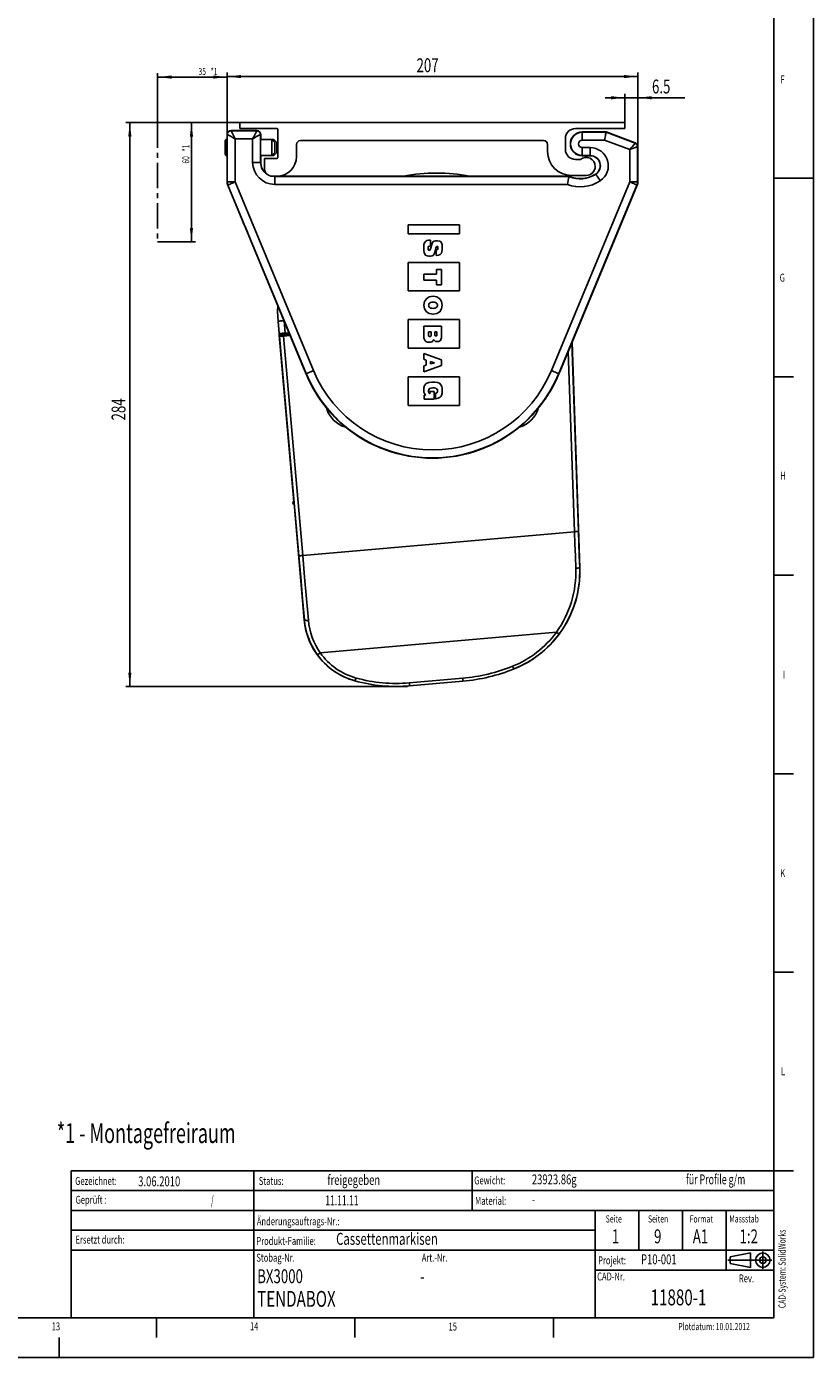
# Model space of a CAD drawing. Extents: x 0 to 841, y 0 to 594.
# Drawn here: x 643 to 841, y 0 to 335 of the extents above; entities that cross this region are included whole.
import ezdxf
from ezdxf.enums import TextEntityAlignment as Align

# ---------------------------------------------------------------- set-up
doc = ezdxf.new("R2010")
doc.units = 0
doc.header["$PDSIZE"] = -1
doc.linetypes.add('CENTERX2', pattern=[20.32, 12.7, -2.54, 2.54, -2.54])
doc.layers.get('0').update_dxf_attribs({"linetype": 'CONTINUOUS'})
for name, color, linetype in [('LINIEN-DÜNN', 7, 'CONTINUOUS'), ('LINIEN-NORMAL', 7, 'CONTINUOUS'), ('TEXT', 7, 'CONTINUOUS'), ('VORLAGE_TEXT', 7, 'CONTINUOUS')]:
    doc.layers.add(name, color=color, linetype=linetype)
doc.dimstyles.new('SLDDIMSTYLE1', dxfattribs={"dimtxt": 3.5, "dimasz": 3.5, "dimexe": 0, "dimexo": 0.0625, "dimgap": 0.875, "dimtad": 1, "dimlfac": 2, "dimrnd": 1e-09, "dimzin": 12, "dimsah": 1, "dimcen": 0.09, "dimazin": 3, "dimtfac": 1, "dimtofl": 0, "dimtmove": 0, "dimatfit": 3})
doc.dimstyles.new('SLDDIMSTYLE2', dxfattribs={"dimtxt": 3.5, "dimasz": 3.5, "dimexe": 0, "dimexo": 0.0625, "dimgap": 0.875, "dimtad": 1, "dimlfac": 2, "dimrnd": 1e-09, "dimzin": 12, "dimsah": 1, "dimcen": 0.09, "dimazin": 3, "dimtfac": 1, "dimtofl": 0, "dimtmove": 0, "dimatfit": 3})

# ---------------------------------------------------------------- blocks, each defined once
blk = doc.blocks.new('SW_BLOCK_DIMENSION_2')
at = {"color": 0, "linetype": 'CONTINUOUS'}
for p, q in [((-17.05, 20.61), (2, 20.61)), ((0, 20.61), (0, -39.39)), ((-17.05, -39.39), (2, -39.39))]:
    blk.add_line(p, q, dxfattribs=at)
for points in [[(0, 20.61), (-0.8, 13.61), (0.8, 13.61)], [(0, -39.39), (0.8, -32.39), (-0.8, -32.39)]]:
    blk.add_solid(points, dxfattribs=at)
at = {"color": 0, "linetype": 'CONTINUOUS', "width": 0.7}
for s, p in [(' *1', (0, 5.34)), ('60', (0, 0))]:
    blk.add_text(s, height=3.5, rotation=90, dxfattribs=at).set_placement(p, align=Align.BOTTOM_LEFT)
blk = doc.blocks.new('SW_BLOCK_DIMENSION_3')
at = {"color": 0, "linetype": 'CONTINUOUS'}
for p, q in [((-20.64, -22.95), (-20.64, 2)), ((14.36, -22.95), (14.36, 2)), ((14.36, 0), (-20.64, 0))]:
    blk.add_line(p, q, dxfattribs=at)
for points in [[(-20.64, 0), (-13.64, -0.8), (-13.64, 0.8)], [(14.36, 0), (7.36, 0.8), (7.36, -0.8)]]:
    blk.add_solid(points, dxfattribs=at)
at = {"color": 0, "linetype": 'CONTINUOUS', "width": 0.7}
for s, p in [('35', (0, 0)), (' *1', (5.34, 0))]:
    blk.add_text(s, height=3.5, dxfattribs=at).set_placement(p, align=Align.BOTTOM_LEFT)
blk = doc.blocks.new('BLOCK3')
at = {"color": 7, "linetype": 'CENTERX2'}
for q in [(-123.16, 97.36), (-164.66, 37.36)]:
    blk.add_line((-164.66, 97.36), q, dxfattribs=at)
at = {"color": 7, "linetype": 'CONTINUOUS'}
blk.add_point((-129.66, 97.36), dxfattribs=at)
for name, p in [('SW_BLOCK_DIMENSION_3', (-144.02, 120.32)), ('SW_BLOCK_DIMENSION_2', (-147.61, 76.75))]:
    blk.add_blockref(name, p, dxfattribs=at)
blk = doc.blocks.new('*D46')
at = {"color": 7, "linetype": 'CONTINUOUS'}
for p, q in [((696.52, 310.98), (667.77, 310.98)), ((668.77, 168.99), (668.77, 310.98)), ((730.26, 168.99), (667.77, 168.99))]:
    blk.add_line(p, q, dxfattribs=at)
for points in [[(668.77, 310.98), (668.37, 307.48), (669.17, 307.48)], [(668.77, 168.99), (669.17, 172.49), (668.37, 172.49)]]:
    blk.add_solid(points, dxfattribs=at)
at = {"color": 7, "linetype": 'CONTINUOUS', "width": 0.7}
blk.add_text('284', height=3.5, rotation=90, dxfattribs=at).set_placement((668.77, 235.98), align=Align.BOTTOM_LEFT)
blk = doc.blocks.new('*D47')
at = {"color": 7, "linetype": 'CONTINUOUS'}
for p, q in [((693.27, 307.98), (693.27, 323.59)), ((693.27, 322.59), (796.77, 322.59)), ((796.77, 304.94), (796.77, 323.59))]:
    blk.add_line(p, q, dxfattribs=at)
for points in [[(693.27, 322.59), (696.77, 322.19), (696.77, 322.99)], [(796.77, 322.59), (793.27, 322.99), (793.27, 322.19)]]:
    blk.add_solid(points, dxfattribs=at)
at = {"color": 7, "linetype": 'CONTINUOUS', "width": 0.7}
blk.add_text('207', height=3.5, dxfattribs=at).set_placement((741.01, 322.59), align=Align.BOTTOM_LEFT)
blk = doc.blocks.new('*D48')
at = {"color": 7, "linetype": 'CONTINUOUS'}
for p, q in [((793.52, 317.25), (788.52, 317.25)), ((793.52, 310.98), (793.52, 318.25)), ((793.52, 317.25), (796.77, 317.25)), ((796.77, 304.94), (796.77, 318.25)), ((796.77, 317.25), (808.6, 317.25))]:
    blk.add_line(p, q, dxfattribs=at)
for points in [[(793.52, 317.25), (790.02, 317.65), (790.02, 316.85)], [(796.77, 317.25), (800.27, 316.85), (800.27, 317.65)]]:
    blk.add_solid(points, dxfattribs=at)
at = {"color": 7, "linetype": 'CONTINUOUS', "width": 0.7}
blk.add_text('6.5', height=3.5, rotation=360, dxfattribs=at).set_placement((800.33, 317.25), align=Align.BOTTOM_LEFT)

msp = doc.modelspace()

# ---------------------------------------------------------------- linework, layer by layer
at = {"color": 7, "linetype": 'CENTERX2'}
msp.add_line((696.5195, 310.984), (675.7695, 310.984), dxfattribs=at)
at = {"color": 7, "linetype": 'CONTINUOUS'}
for p, q in [((700.7695, 308.984), (694.2695, 308.984)), ((696.5195, 310.984), (696.5195, 309.484)), ((793.5195, 310.984), (696.5195, 310.984)), ((696.5195, 309.484), (705.9195, 309.484)), ((706.0195, 309.384), (706.0195, 302.084)), ((781.0195, 309.484), (793.5195, 309.484)), ((788.7695, 308.634), (782.7695, 308.634)), ((788.7584, 308.5728), (788.7695, 308.634)), ((796.1206, 305.8773), (788.7695, 308.634)), ((793.5195, 309.484), (793.5195, 310.984)), ((692.9688, 306.734), (692.7695, 306.3887)), ((692.7695, 304.734), (692.7695, 306.3887)), ((693.3044, 306.734), (692.9688, 306.734)), ((692.9688, 304.734), (692.9688, 306.734)), ((693.2695, 307.984), (693.2695, 306.734)), ((704.5195, 306.734), (701.7346, 306.734)), ((701.7695, 306.734), (701.7695, 307.984)), ((705.2695, 305.984), (704.5195, 306.734)), ((705.0195, 306.734), (704.5195, 306.734)), ((704.5195, 304.734), (704.5195, 306.734)), ((705.7695, 305.984), (705.0195, 306.734)), ((705.0195, 306.234), (705.0195, 306.734)), ((705.2695, 304.734), (705.2695, 305.984)), ((705.7695, 304.734), (705.7695, 305.984)), ((710.7695, 302.484), (710.7695, 305.484)), ((711.7695, 306.484), (773.0195, 306.484)), ((774.0195, 305.484), (774.0195, 303.684)), ((778.5195, 304.234), (778.5195, 306.984)), ((692.7695, 303.0792), (692.7695, 304.734)), ((692.7695, 303.0792), (692.9688, 302.734)), ((692.9688, 302.734), (692.9688, 304.734)), ((692.9688, 302.734), (693.3044, 302.734)), ((693.2695, 302.734), (693.2695, 296.0328)), ((701.7346, 302.734), (704.5195, 302.734)), ((701.7695, 300.984), (701.7695, 302.734)), ((702.6695, 301.984), (702.6695, 299.484)), ((705.9195, 301.984), (702.6695, 301.984)), ((704.5195, 302.734), (704.5195, 304.734)), ((704.5195, 302.734), (705.2695, 303.484)), ((704.5195, 302.734), (705.0195, 302.734)), ((705.0195, 302.734), (705.7695, 303.484)), ((705.0195, 302.734), (705.0195, 303.234)), ((705.2695, 303.484), (705.2695, 304.734)), ((705.7695, 303.484), (705.7695, 304.734)), ((782.2877, 301.734), (781.0195, 301.734)), ((782.7695, 302.634), (784.415, 302.634)), ((796.7695, 296.0328), (796.7695, 304.941)), ((693.4225, 295.2657), (697.07, 286.484)), ((704.6695, 297.484), (705.7695, 297.484)), ((779.4336, 297.4228), (705.2695, 297.4228)), ((779.4465, 297.484), (705.7695, 297.484)), ((777.0909, 248.2569), (796.6165, 295.2657)), ((779.4336, 297.4228), (779.4465, 297.484)), ((780.0195, 297.684), (783.7695, 297.684)), ((738.9228, 282.994), (738.9228, 285.269)), ((738.9228, 285.269), (751.8145, 285.269)), ((751.8145, 285.269), (751.8145, 282.994)), ((751.8145, 282.994), (738.9228, 282.994)), ((699.1468, 281.484), (712.9481, 248.2569)), ((744.5345, 281.3877), (744.4653, 281.3869)), ((744.4658, 279.9223), (744.5345, 279.9223)), ((744.5345, 279.9223), (744.5345, 281.3877)), ((744.7101, 279.7809), (744.6896, 279.7079)), ((745.7084, 278.6271), (745.8066, 279.0143)), ((745.9541, 278.948), (745.9541, 277.5425)), ((746.0328, 278.9363), (745.9541, 278.948)), ((738.9228, 268.5857), (738.9228, 275.7898)), ((738.9228, 275.7898), (751.8145, 275.7898)), ((745.9541, 277.5425), (746.0251, 277.545)), ((751.8145, 275.7898), (751.8145, 268.5857)), ((742.8464, 271.339), (742.8464, 272.8036)), ((746.0503, 274.0106), (747.2917, 274.0106)), ((747.2917, 274.0106), (747.2917, 270.1322)), ((751.8145, 268.5857), (738.9228, 268.5857)), ((747.2917, 270.1322), (746.0503, 270.1322)), ((706.3951, 257.8558), (706.1223, 260.9747)), ((738.9228, 254.1773), (738.9228, 261.3815)), ((738.9228, 261.3815), (751.8145, 261.3815)), ((742.8464, 259.7504), (747.2917, 259.7504)), ((742.8464, 257.2378), (742.8464, 259.7504)), ((747.2917, 259.7504), (747.2917, 257.3219)), ((751.8145, 261.3815), (751.8145, 254.1773)), ((710.0993, 215.5175), (706.4329, 257.4244)), ((706.4518, 257.2082), (706.452, 257.2061)), ((706.452, 257.2061), (710.1428, 215.0194)), ((707.4286, 257.5424), (706.6814, 257.4771)), ((707.4812, 257.4923), (709.0549, 257.63)), ((708.9717, 257.8302), (707.9112, 257.7374)), ((709.0523, 257.6363), (708.2213, 257.5636)), ((781.4783, 218.6702), (780.185, 255.7062)), ((751.8145, 254.1773), (738.9228, 254.1773)), ((747.2917, 251.2183), (742.8464, 252.8558)), ((742.8464, 252.8558), (742.8464, 251.3738)), ((713.1626, 247.7519), (712.865, 248.4685)), ((742.8464, 248.2065), (747.2917, 249.8251)), ((742.8464, 249.7312), (742.8464, 248.2065)), ((744.522, 250.2177), (744.522, 250.8475)), ((747.2917, 249.8251), (747.2917, 251.2183)), ((777.174, 248.4685), (776.8763, 247.7519)), ((738.9228, 239.769), (738.9228, 246.9732)), ((738.9228, 246.9732), (751.8145, 246.9732)), ((751.8145, 246.9732), (751.8145, 239.769)), ((742.9493, 241.3427), (742.9493, 242.3124)), ((745.4575, 241.3427), (742.9493, 241.3427)), ((744.3973, 243.2419), (745.4575, 243.2419)), ((745.1272, 244.179), (745.0995, 244.1786)), ((745.4575, 243.2419), (745.4575, 241.3427)), ((745.7489, 242.7974), (745.807, 242.8066)), ((745.7489, 241.3833), (745.7489, 242.7974)), ((745.8303, 241.3986), (745.7489, 241.3833)), ((718.8206, 238.5302), (718.8595, 238.385)), ((751.8145, 239.769), (738.9228, 239.769)), ((771.1794, 238.385), (771.2183, 238.5302)), ((722.4205, 234.8241), (722.5657, 234.7852)), ((767.4732, 234.7852), (767.6184, 234.8241)), ((782.1687, 198.8991), (781.4783, 218.6702)), ((709.872, 215.2466), (709.876, 215.2006)), ((712.7052, 185.7318), (710.1428, 215.0194)), ((738.6909, 168.9858), (730.2615, 168.9858)), ((739.253, 169.1319), (752.7016, 170.3085)), ((654, 10), (654, 47)), ((654, 42), (831, 42)), ((654, 32), (700, 32)), ((830.5199, 24.4862), (819.4332, 24.4862)), ((820.0415, 25.3454), (825.1386, 26.2992)), ((820.0415, 25.3454), (820.0415, 24.4862)), ((820.0415, 23.627), (820.0415, 24.4862)), ((820.0415, 23.627), (825.1386, 22.6731)), ((825.1386, 26.2992), (825.1386, 24.4862)), ((825.1386, 24.4862), (825.1386, 22.6731)), ((828.2663, 22.3206), (828.2663, 26.6518))]:
    msp.add_line(p, q, dxfattribs=at)
at = {"color": 8, "linetype": 'CONTINUOUS'}
for p, q in [((694.2695, 308.9228), (694.2695, 308.984)), ((700.7695, 308.9228), (694.2695, 308.9228)), ((700.7695, 308.9228), (700.7695, 308.984)), ((782.7695, 308.5728), (782.7695, 308.634)), ((782.7695, 306.5728), (782.7695, 308.5728)), ((788.7584, 308.5728), (782.7695, 308.5728)), ((796.0991, 305.82), (788.7584, 308.5728)), ((693.3307, 307.984), (693.2695, 307.984)), ((693.3307, 307.984), (693.3307, 296.045)), ((695.3306, 296.045), (695.3306, 306.9228)), ((695.3306, 306.9228), (699.7083, 306.9228)), ((699.7083, 306.9228), (699.7083, 300.984)), ((701.7082, 300.984), (701.7082, 307.984)), ((701.7082, 307.984), (701.7695, 307.984)), ((782.7695, 306.5728), (788.3957, 306.5728)), ((788.3957, 306.5728), (794.7083, 304.2056)), ((796.0991, 305.82), (796.1206, 305.8773)), ((784.7695, 304.6952), (782.7695, 304.6952)), ((782.7695, 304.6952), (782.7695, 302.6952)), ((782.7695, 302.6952), (784.7695, 302.6952)), ((782.7695, 302.6952), (782.7695, 302.634)), ((784.7695, 304.6952), (784.7695, 302.6952)), ((784.7695, 302.6952), (784.7695, 302.6465)), ((794.7083, 304.2056), (794.7083, 296.045)), ((796.7082, 296.045), (796.7082, 304.941)), ((796.7082, 304.941), (796.7695, 304.941)), ((701.7082, 300.984), (699.7083, 300.984)), ((701.7082, 300.984), (701.7695, 300.984)), ((693.3307, 296.045), (693.2695, 296.0328)), ((693.3307, 296.045), (695.3306, 296.045)), ((693.4225, 295.2657), (693.4837, 295.2779)), ((693.4837, 295.2779), (713.2151, 247.7737)), ((715.0621, 248.5408), (695.3306, 296.045)), ((705.2695, 297.4228), (704.6066, 297.485)), ((705.2695, 297.4228), (705.2695, 297.484)), ((705.2695, 297.4228), (705.2695, 295.4228)), ((705.2695, 295.4228), (779.0396, 295.4228)), ((794.7083, 296.045), (774.9769, 248.5408)), ((776.8238, 247.7737), (796.5553, 295.2779)), ((786.1853, 297.9996), (786.1583, 298.0402)), ((794.7083, 296.045), (796.7082, 296.045)), ((796.5553, 295.2779), (796.6165, 295.2657)), ((796.7695, 296.0328), (796.7082, 296.045)), ((707.618, 261.0895), (707.8894, 257.9865)), ((706.5062, 257.1626), (706.4518, 257.2082)), ((711.3426, 201.8829), (706.5062, 257.1626)), ((706.6814, 257.4771), (706.7335, 257.4334)), ((707.4736, 257.5047), (707.4286, 257.5424)), ((707.4736, 257.5047), (707.5033, 257.5055)), ((709.1555, 257.3878), (707.503, 257.2432)), ((707.503, 257.2432), (712.3387, 201.97)), ((707.8894, 257.9865), (708.8711, 258.0724)), ((780.1386, 255.5945), (781.8008, 207.9946)), ((780.8015, 207.9597), (779.2156, 253.3724)), ((713.2151, 247.7737), (713.1626, 247.7519)), ((776.8238, 247.7737), (776.8763, 247.7519)), ((780.8015, 207.9597), (712.3387, 201.97)), ((782.1221, 198.8975), (782.1687, 198.8991)), ((712.7436, 185.7352), (712.7052, 185.7318)), ((716.7452, 177.4431), (776.2419, 182.6484)), ((739.1873, 169.8828), (752.6359, 171.0594)), ((765.5739, 173.3953), (765.5762, 173.3895)), ((725.4885, 170.3938), (725.4866, 170.3867)), ((752.7014, 170.3105), (739.2528, 169.1339)), ((739.2528, 169.1339), (739.253, 169.1319)), ((752.7014, 170.3105), (752.7016, 170.3085))]:
    msp.add_line(p, q, dxfattribs=at)
at = {"color": 7, "linetype": 'CONTINUOUS'}
for points in [[(788.3957, 306.5728), (788.4661, 306.9609), (788.5338, 307.3342), (788.5962, 307.6785), (788.651, 307.9809), (788.6962, 308.2297), (788.7299, 308.4155), (788.7509, 308.5314), (788.7584, 308.5728)], [(744.4653, 281.3869), (744.0027, 281.3532), (743.6393, 281.2676), (743.3631, 281.14), (743.1618, 280.9804), (742.8875, 280.4088), (742.8549, 279.9053), (742.8486, 279.6036), (742.8466, 279.4033), (742.8529, 278.8676), (742.9625, 278.1573), (743.2902, 277.6301), (743.6641, 277.427), (744.1054, 277.3673), (744.5543, 277.3652), (744.9612, 277.4188), (745.1918, 277.5408), (745.3836, 277.7699), (745.55, 278.1262), (745.7084, 278.6271)], [(744.6896, 279.7079), (744.5407, 279.1937), (744.4624, 278.9533), (744.4386, 278.8999), (744.4191, 278.8718), (744.3995, 278.8553), (744.3404, 278.8333), (744.2646, 278.8285), (744.1134, 278.8361), (744.0333, 278.8663), (743.9789, 278.9339), (743.942, 279.1303), (743.9373, 279.4165), (743.9527, 279.6043), (744.0079, 279.7499), (744.1045, 279.8355), (744.204, 279.8779), (744.2978, 279.9079), (744.4658, 279.9223)], [(746.0251, 277.545), (746.5551, 277.6065), (746.9227, 277.7369), (747.1627, 277.9192), (747.3103, 278.1366), (747.4895, 278.9439), (747.4945, 279.6842), (747.4461, 280.1986), (747.2788, 280.7141), (747.1058, 280.9588), (746.863, 281.1206), (746.2292, 281.217), (745.7984, 281.2151), (745.4245, 281.156), (745.1375, 280.9465), (744.9266, 280.5059), (744.7101, 279.7809)], [(745.8066, 279.0143), (745.9581, 279.5987), (746.0031, 279.7092), (746.0503, 279.775), (746.1275, 279.8168), (746.2085, 279.8241), (746.2872, 279.8192), (746.3422, 279.7937), (746.363, 279.7694), (746.3785, 279.7363), (746.4032, 279.5695), (746.4065, 279.3717), (746.3799, 279.1887), (746.3013, 279.0501), (746.2235, 278.9625), (746.195, 278.9455), (746.1568, 278.9339), (746.1044, 278.93), (746.0328, 278.9363)], [(746.0503, 274.0106), (746.0501, 273.5017), (746.0486, 273.1696), (746.0365, 272.8782), (746.0313, 272.8565), (746.025, 272.843), (746.0175, 272.8341), (746.0102, 272.8287), (745.9979, 272.824), (745.9403, 272.8165), (745.7066, 272.809), (745.1914, 272.8052), (744.2772, 272.8038), (742.8464, 272.8036)], [(742.8464, 271.339), (744.2772, 271.3388), (745.1914, 271.3374), (745.7066, 271.3336), (745.9403, 271.3262), (745.9979, 271.3186), (746.0102, 271.3139), (746.0175, 271.3085), (746.025, 271.2997), (746.0313, 271.2862), (746.0365, 271.2644), (746.0486, 270.9731), (746.0501, 270.641), (746.0503, 270.1322)], [(706.1223, 260.9747), (706.0078, 263.4098), (706.0347, 264.9013)], [(747.4972, 264.9885), (747.3264, 265.9001), (746.848, 266.6125), (746.1128, 267.0761), (745.1719, 267.2416), (744.2309, 267.0761), (743.4957, 266.6125), (743.0172, 265.9001), (742.8464, 264.9885)], [(742.8464, 264.9885), (743.0172, 264.0768), (743.4957, 263.3646), (744.2309, 262.9011), (745.1719, 262.7356), (746.1128, 262.9011), (746.848, 263.3646), (747.3264, 264.0768), (747.4972, 264.9885)], [(744.0579, 264.9885), (744.0686, 265.1111), (744.1169, 265.275), (744.2272, 265.452), (744.3651, 265.5761), (744.5617, 265.6796), (744.8272, 265.7505), (745.1719, 265.7768), (745.5166, 265.7505), (745.7822, 265.6796), (745.9788, 265.5761), (746.1167, 265.452), (746.2269, 265.275), (746.2753, 265.1111), (746.286, 264.9885)], [(746.286, 264.9885), (746.2753, 264.8659), (746.2269, 264.702), (746.1167, 264.525), (745.9788, 264.4008), (745.7822, 264.2973), (745.5166, 264.2264), (745.1719, 264.2001), (744.8272, 264.2264), (744.5617, 264.2973), (744.3651, 264.4008), (744.2272, 264.525), (744.1169, 264.702), (744.0686, 264.8659), (744.0579, 264.9885)], [(744.0091, 257.5755), (744.0096, 257.9919), (744.0133, 258.1859), (744.0174, 258.2288), (744.0234, 258.2511), (744.0318, 258.2642), (744.0425, 258.2729), (744.0568, 258.2789), (744.0754, 258.2826), (744.1411, 258.2854), (744.3418, 258.2854), (744.5788, 258.2847), (744.6048, 258.2829), (744.6251, 258.2793), (744.6405, 258.2732), (744.6519, 258.2639), (744.6603, 258.2507), (744.6663, 258.2276), (744.6703, 258.1822), (744.674, 257.9734), (744.6746, 257.5212)], [(745.6142, 257.6543), (745.6147, 258.019), (745.6181, 258.1915), (745.6219, 258.2308), (745.6275, 258.2519), (745.6353, 258.2647), (745.6509, 258.2764), (745.6733, 258.2826), (745.725, 258.2854), (745.8714, 258.2854), (746.0459, 258.2848), (746.073, 258.2821), (746.0932, 258.2759), (746.1077, 258.2647), (746.1155, 258.2519), (746.1211, 258.2308), (746.1249, 258.1915), (746.1283, 258.019), (746.1288, 257.6543)], [(706.4329, 257.4244), (706.422, 257.5489), (706.4088, 257.7), (706.3953, 257.8542), (706.3951, 257.8558)], [(707.9112, 257.7374), (707.6683, 257.7162), (707.4347, 257.6958), (707.2194, 257.6769), (707.0307, 257.6604), (706.8758, 257.6469), (706.7608, 257.6368), (706.6899, 257.6306), (706.666, 257.6285)], [(742.8464, 257.2378), (742.8876, 256.7196), (742.9983, 256.3289), (743.1596, 256.0479), (743.3521, 255.859), (743.7678, 255.6855), (744.1588, 255.6607), (744.4734, 255.6682), (744.8833, 255.781), (745.0237, 255.8877), (745.1669, 256.0647), (745.3126, 256.3358)], [(744.6746, 257.5212), (744.6674, 257.3701), (744.648, 257.2657), (744.6197, 257.1991), (744.5856, 257.1612), (744.5489, 257.143), (744.5129, 257.1355), (744.2821, 257.1259), (744.176, 257.1398), (744.0799, 257.1939), (744.0578, 257.2264), (744.0392, 257.2728), (744.0245, 257.3365), (744.0091, 257.5755)], [(745.3126, 256.3358), (745.5147, 256.0767), (745.6761, 255.9531), (745.8193, 255.9029), (745.9569, 255.8826), (746.2063, 255.8784), (746.5874, 255.9039), (746.7315, 255.9248), (746.8876, 255.9852), (747.0388, 256.12), (747.1679, 256.3643), (747.2579, 256.7533), (747.2917, 257.3219)], [(746.1288, 257.6543), (746.1119, 257.4136), (746.0979, 257.3574), (746.0811, 257.3183), (746.0671, 257.298), (746.0524, 257.2845), (746.0375, 257.2763), (745.9947, 257.2703), (745.8375, 257.2707), (745.7498, 257.2814), (745.67, 257.3236), (745.6524, 257.3503), (745.6376, 257.3894), (745.6261, 257.4441), (745.6142, 257.6543)], [(742.8464, 251.3738), (743.2167, 251.257), (743.3848, 251.2009), (743.42, 251.1863), (743.4371, 251.1758), (743.4465, 251.1655), (743.4527, 251.1527), (743.457, 251.1339), (743.4596, 251.1061), (743.4616, 250.9876), (743.4616, 250.547), (743.4611, 250.0374), (743.4563, 249.9561), (743.4521, 249.9394), (743.4462, 249.9277), (743.4366, 249.9174), (743.4193, 249.9071), (743.3839, 249.8931), (743.2158, 249.8404), (742.8464, 249.7312)], [(744.522, 250.8475), (744.7336, 250.7813), (745.07, 250.6759), (745.5641, 250.521)], [(745.5641, 250.521), (745.2714, 250.4359), (744.917, 250.3327), (744.522, 250.2177)], [(745.8303, 241.3986), (746.4925, 241.5792), (746.9281, 241.8081), (747.1935, 242.0689), (747.461, 242.766), (747.4972, 243.4538), (747.4813, 243.9848), (747.3737, 244.5202), (747.1497, 244.9746), (746.7829, 245.3519), (746.2666, 245.5682), (745.6488, 245.6374), (744.8145, 245.6409), (744.0739, 245.565), (743.458, 245.2764), (743.034, 244.7716), (742.8659, 244.1513), (742.8464, 243.5934), (742.8672, 243.0922), (742.9816, 242.7427), (743.1444, 242.509), (743.2035, 242.4329), (743.2184, 242.409), (743.227, 242.3889), (743.2286, 242.3791), (743.2276, 242.3705), (743.2238, 242.3629), (743.2171, 242.3563), (743.2072, 242.3504), (743.194, 242.3453), (742.9493, 242.3124)], [(744.3973, 243.2419), (744.3944, 242.8699), (744.3863, 242.7778), (744.3809, 242.7573), (744.374, 242.7433), (744.3603, 242.7313), (744.3422, 242.7263), (744.3125, 242.728), (744.2786, 242.7387), (744.175, 242.8157), (744.1032, 242.9401), (744.0674, 243.0807), (744.0581, 243.2583), (744.0583, 243.4473), (744.0828, 243.6918), (744.1914, 243.9264), (744.3899, 244.0663), (744.6661, 244.1437), (745.0995, 244.1786)], [(745.1272, 244.179), (745.5491, 244.1675), (745.8777, 244.0831), (746.0587, 243.9421), (746.1662, 243.8302), (746.2727, 243.6026), (746.2852, 243.2921), (746.2696, 243.1685), (746.2141, 243.0329), (746.1607, 242.9632), (746.0803, 242.8987), (745.9651, 242.8447), (745.807, 242.8066)], [(720.64, 236.6045), (720.0985, 237.1461), (719.5885, 237.6561), (719.1396, 238.105), (718.7778, 238.4667), (718.5243, 238.7202), (718.3938, 238.8508), (718.3773, 238.8673)], [(771.6617, 238.8673), (771.5959, 238.8015), (771.4025, 238.6081), (771.0926, 238.2982), (770.6843, 237.8899), (770.2013, 237.4069), (769.6717, 236.8773), (769.1262, 236.3318), (768.5965, 235.8022), (768.1135, 235.3192), (767.7052, 234.9109), (767.3954, 234.601), (767.2019, 234.4076), (767.1362, 234.3418), (767.1362, 234.3418)], [(722.9028, 234.3418), (722.8863, 234.3583), (722.7557, 234.4888), (722.5022, 234.7423), (722.1405, 235.1041), (721.6916, 235.553), (721.1815, 236.063), (720.64, 236.6045)]]:
    msp.add_lwpolyline(points, dxfattribs=at)
at = {"color": 8, "linetype": 'CONTINUOUS'}
for points in [[(693.4837, 295.2779), (693.5219, 295.2938), (693.6289, 295.3382), (693.8005, 295.4095), (694.0303, 295.5049), (694.3095, 295.6209), (694.6275, 295.753), (694.9723, 295.8962), (695.3306, 296.045)], [(787.2908, 296.333), (787.0763, 296.6564), (786.8699, 296.9675), (786.6796, 297.2544), (786.5124, 297.5064), (786.3749, 297.7137), (786.2722, 297.8686), (786.2081, 297.9651), (786.1853, 297.9996)], [(794.7083, 296.045), (795.0667, 295.8962), (795.4114, 295.753), (795.7294, 295.6209), (796.0086, 295.5049), (796.2384, 295.4095), (796.4101, 295.3382), (796.517, 295.2938), (796.5553, 295.2779)], [(707.6166, 261.1054), (707.325, 261.0799), (707.0447, 261.0554), (706.7864, 261.0328), (706.5599, 261.013), (706.3741, 260.9967), (706.236, 260.9846), (706.151, 260.9772), (706.1223, 260.9747)], [(706.3951, 257.8558), (706.4239, 257.8583), (706.5089, 257.8657), (706.647, 257.8778), (706.8328, 257.8941), (707.0593, 257.9139), (707.3176, 257.9365), (707.5979, 257.961), (707.8894, 257.9865)], [(706.6792, 257.4769), (706.6757, 257.5178), (706.6724, 257.5556), (706.6697, 257.5865), (706.6676, 257.6095), (706.6664, 257.6237), (706.666, 257.6285)], [(707.503, 257.2432), (707.4987, 257.2916), (707.4947, 257.3381), (707.4909, 257.3809), (707.4876, 257.4186), (707.4849, 257.4496), (707.4829, 257.4727), (707.4816, 257.4871), (707.4812, 257.4923)], [(707.6729, 257.5177), (707.6691, 257.5613), (707.6653, 257.6044), (707.662, 257.6421), (707.6593, 257.6731), (707.6573, 257.6961), (707.6561, 257.7103), (707.6556, 257.7151)], [(707.8894, 257.9865), (707.8937, 257.9379), (707.8978, 257.8912), (707.9015, 257.8481), (707.9048, 257.8104), (707.9076, 257.7794), (707.9096, 257.7564), (707.9108, 257.7422), (707.9112, 257.7374)], [(708.4441, 257.7841), (708.4445, 257.7793), (708.4458, 257.7651), (708.4478, 257.7421), (708.4505, 257.7111), (708.4538, 257.6734), (708.4576, 257.6303), (708.4616, 257.5846)], [(713.2151, 247.7737), (713.2534, 247.7896), (713.3603, 247.834), (713.532, 247.9053), (713.7618, 248.0007), (714.041, 248.1167), (714.359, 248.2488), (714.7037, 248.392), (715.0621, 248.5408)], [(774.9769, 248.5408), (775.3352, 248.392), (775.68, 248.2488), (775.998, 248.1167), (776.2772, 248.0007), (776.507, 247.9053), (776.6786, 247.834), (776.7856, 247.7896), (776.8238, 247.7737)], [(781.8008, 207.9946), (781.7801, 207.9939), (781.7223, 207.9919), (781.6294, 207.9886), (781.505, 207.9843), (781.354, 207.979), (781.1819, 207.973), (780.9954, 207.9665), (780.8015, 207.9597)], [(781.1308, 198.7711), (781.0204, 201.8291), (780.9106, 204.893), (780.8015, 207.9597)], [(781.8008, 207.9946), (781.9073, 204.9584), (782.0144, 201.9251), (782.1221, 198.8975)], [(711.3426, 201.8829), (711.3632, 201.8847), (711.4209, 201.8897), (711.5135, 201.8978), (711.6374, 201.9087), (711.788, 201.9218), (711.9595, 201.9368), (712.1455, 201.9531), (712.3387, 201.97)], [(712.7436, 185.7352), (712.2815, 191.0909), (711.8141, 196.4789), (711.3426, 201.8829)], [(712.3387, 201.97), (712.815, 196.5115), (713.2872, 191.0691), (713.754, 185.6592)], [(752.7014, 170.3105), (752.7001, 170.3253), (752.6965, 170.3663), (752.6907, 170.4326), (752.6829, 170.5223), (752.6732, 170.6331), (752.6619, 170.7619), (752.6494, 170.9053), (752.6359, 171.0594)], [(739.2528, 169.1339), (739.2515, 169.1487), (739.2479, 169.1897), (739.2421, 169.256), (739.2343, 169.3457), (739.2246, 169.4565), (739.2133, 169.5853), (739.2008, 169.7287), (739.1873, 169.8828)]]:
    msp.add_lwpolyline(points, dxfattribs=at)
at = {"color": 7, "linetype": 'CONTINUOUS'}
for radius in [1.813, 0.8592]:
    msp.add_circle((828.2663, 24.4862), radius, dxfattribs=at)
for centre, radius, start, end in [((694.2695, 307.984), 1, 90, 180), ((700.7695, 307.984), 1, 0, 90), ((705.9195, 309.384), 0.1, 0, 90), ((781.0195, 306.984), 2.5, 90, 180), ((782.7695, 305.634), 3, 90, 270), ((711.7695, 305.484), 1, 90, 180), ((773.0195, 305.484), 1, 0, 90), ((795.7695, 304.941), 1, 0, 69.443955), ((705.7695, 302.484), 5, 270, 0), ((705.9195, 302.084), 0.1, 270, 0), ((780.0195, 303.684), 6, 180, 270), ((781.0195, 304.234), 2.5, 180, 270), ((783.7195, 299.934), 2.3, 0, 128.49995), ((784.7694, 297.616), 5.0305, 89.999452, 94.039683), ((784.7695, 300.134), 2.5612, 303.55731, 90), ((784.7695, 300.134), 2.5125, 303.55731, 90), ((705.2695, 300.984), 3.5, 180, 232.001978), ((704.6695, 299.484), 2, 180, 270), ((783.7695, 299.934), 2.25, 270, 0), ((695.2694, 296.0328), 1.9999, 180.000212, 202.556081), ((746.0405, 255.0504), 43.25, 78.849761, 101.150239), ((860.4854, 280.4155), 82.8169, 168.149434, 169.559687), ((782.282, 303.884), 7, 246.104492, 299.938401), ((784.1095, 301.1294), 3.7068, 296.707721, 303.5535), ((794.7695, 296.0328), 1.9999, 337.443919, 359.999788), ((579.9471, 234.9043), 127.9776, 21.344075, 23.768184), ((706.6442, 257.8776), 0.25, 185, 275), ((706.6995, 257.2292), 0.2486, 94.165294, 184.825303), ((707.4521, 257.2989), 0.2447, 49.989048, 95.517424), ((706.1253, 279.3946), 21.9314, 273.524602, 275.484079), ((745.0195, 260.984), 34.5044, 201.267475, 220.844184), ((745.0195, 260.984), 34.5044, 319.155816, 338.732525), ((745.0195, 260.984), 34.4956, 202.556137, 220.659153), ((745.0195, 260.984), 34.4956, 319.156869, 337.443863), ((725.202, 241.1666), 7.2017, 198.618779, 251.381221), ((776.6758, 290.7669), 77.9429, 222.186986, 223.151613), ((764.8369, 241.1666), 7.2017, 288.618779, 341.381221), ((761.6431, 246.2661), 12.2973, 314.266923, 320.379846), ((730.3016, 244.3604), 12.2973, 224.266923, 230.379846), ((745.0195, 260.984), 34.5044, 229.155816, 310.844184), ((745.0195, 260.984), 34.4956, 229.340847, 310.843131), ((715.2365, 292.6403), 77.9429, 312.186986, 313.151613), ((710.3701, 215.2902), 0.5, 125, 185), ((710.3741, 215.2441), 0.5, 185, 245), ((755.6849, 197.9743), 26.5, 291.916686, 2), ((730.1386, 187.257), 17.5, 185, 254.58379), ((748.7796, 215.1373), 45, 275, 291.916686), ((735.8539, 207.9835), 39, 254.58379, 275)]:
    msp.add_arc(centre, radius, start, end, dxfattribs=at)
at = {"color": 8, "linetype": 'CONTINUOUS'}
for centre, radius, start, end in [((694.2696, 307.9839), 0.9388, 90.004572, 179.995428), ((842.8696, 386.4887), 167.626, 207.563561, 208.337425), ((552.0173, 386.5694), 167.7982, 331.662972, 332.436041), ((700.7694, 307.9839), 0.9388, 0.003762, 89.99601), ((782.7695, 305.634), 2.9388, 90, 270), ((615.7756, 159.4044), 167.6028, 61.662522, 62.436492), ((779.2405, 159.4478), 167.5537, 117.563439, 118.337635), ((782.7695, 305.634), 0.9388, 90, 270), ((645.4764, 434.1751), 197.8945, 318.946646, 319.563586), ((795.7694, 304.9409), 0.9388, 0.00314, 69.440865), ((784.7695, 300.134), 4.5612, 303.55731, 90), ((864.0135, 118.8134), 197.9229, 109.880415, 110.497266), ((705.2695, 300.984), 5.5612, 180, 270), ((705.2695, 300.984), 3.5612, 180, 237.123792), ((695.3308, 296.0451), 2.0001, 180.001263, 202.55503), ((782.282, 303.884), 9.0612, 249.032466, 303.55731), ((782.282, 303.884), 7.0612, 246.209859, 303.55731), ((794.7081, 296.0451), 2.0001, 337.44497, 359.998737), ((706.6442, 257.8776), 0.5, 245, 254.918933), ((706.7553, 257.1843), 0.25, 95.005523, 184.994689), ((703.8593, 296.0557), 38.9831, 273.893359, 275.363136), ((705.3852, 279.3229), 21.931, 273.524584, 275.484097), ((707.6774, 257.466), 0.25, 16.622625, 94.998757), ((707.7188, 257.4697), 0.25, 16.588811, 94.998036), ((745.0195, 260.984), 32.4388, 202.556137, 337.443863), ((745.0195, 260.984), 34.4388, 202.556137, 337.443863), ((755.2352, 197.8209), 25.9131, 324.160607, 2.101528), ((755.6407, 197.9506), 26.4984, 323.80891, 2.047925), ((781.2725, 201.6113), 2.8437, 267.144009, 287.384816), ((713.3703, 187.3137), 1.6983, 248.345358, 283.058081), ((730.1631, 187.2349), 17.4839, 184.920777, 215.388122), ((730.4709, 187.0925), 16.7782, 184.900537, 215.107876), ((755.7114, 197.6704), 25.4393, 291.954069, 323.807413), ((755.6898, 197.9176), 26.4393, 291.952667, 323.803763), ((777.0938, 183.5226), 1.2207, 225.738536, 266.826617), ((715.9271, 178.2798), 1.1702, 269.133856, 314.356727), ((730.1419, 187.2204), 17.4582, 215.389741, 254.541475), ((730.1634, 186.9731), 16.4582, 215.383332, 254.539012), ((723.7413, 171.5105), 2.0736, 327.41566, 348.878768), ((735.883, 207.6518), 37.9133, 254.539061, 274.999945), ((748.8098, 214.792), 43.8996, 274.999985, 291.954059), ((748.7881, 215.0394), 44.8997, 275.000019, 291.953185), ((767.5336, 174.8391), 2.4341, 198.274589, 216.378722), ((735.8613, 207.899), 38.9132, 254.540211, 274.999956)]:
    msp.add_arc(centre, radius, start, end, dxfattribs=at)
at = {"color": 7, "linetype": 'CONTINUOUS'}
msp.add_point((831, 10), dxfattribs=at)
at = {"layer": 'LINIEN-DÜNN'}
for p, q in [((841, 0), (841, 594)), ((831, 297), (836, 297)), ((841, 297), (836, 297)), ((831, 247), (836, 247)), ((831, 197), (836, 197)), ((831, 147), (836, 147)), ((831, 97), (836, 97)), ((831, 47), (836, 47)), ((675.5, 10), (675.5, 5)), ((725.5, 10), (725.5, 5)), ((775.5, 10), (775.5, 5)), ((651, 5), (651, 0)), ((0, 0), (841, 0))]:
    msp.add_line(p, q, dxfattribs=at)
at = {"layer": 'LINIEN-NORMAL'}
for p, q in [((831, 10), (831, 584)), ((654, 47), (831, 47)), ((700, 10), (700, 47)), ((654, 37), (831, 37)), ((786, 37), (786, 10)), ((797, 37), (797, 27)), ((808, 37), (808, 27)), ((819, 37), (819, 22)), ((700, 32), (786, 32)), ((654, 27), (786, 27)), ((786, 27), (831, 27)), ((786, 22), (831, 22)), ((20, 10), (831, 10))]:
    msp.add_line(p, q, dxfattribs=at)
at = {"layer": 'LINIEN-NORMAL', "color": 7}
msp.add_line((755, 47), (755, 37), dxfattribs=at)

# ---------------------------------------------------------------- block references
at = {"color": 7, "linetype": 'CONTINUOUS', "xscale": 0.5, "yscale": 0.5, "zscale": 0.5}
msp.add_blockref('BLOCK3', (758.0997, 262.3038), dxfattribs=at)

# ---------------------------------------------------------------- texts
at = {"color": 7, "linetype": 'CONTINUOUS'}
for s, height, width, p in [('H', 2, 0.7, (832.626, 220.4256)), ('I', 2, 0.7, (833.3043, 170.348)), ('K', 2, 0.7, (832.6582, 120.3334)), ('L', 2, 0.7, (832.8376, 70.4296)), ('*1 - Montagefreiraum', 5, 0.665, (650.3658, 52.4248)), ('Gezeichnet:', 2, 0.7, (654.9995, 42.8094)), ('3.06.2010', 2.5, 0.7, (670.8729, 42.3094)), ('Status:', 2, 0.7, (701.2575, 42.8094)), ('freigegeben', 2.5, 0.7, (718.5662, 42.665)), ('Gewicht:', 2, 0.7, (755.5485, 42.9481)), ('23923.86g', 2.5, 0.7, (770.066, 42.8037)), ('für Profile g/m', 2.5, 0.653333, (808.8786, 42.8037)), ('Geprüft :', 2, 0.7, (655.092, 38.0661)), ('/  ', 2.5, 0.466667, (689.2411, 37.5032)), (' 11.11.11 ', 2.5, 0.63, (717.5505, 37.5101)), ('Material:', 2, 0.7, (755.7641, 37.8094)), ('-', 2.5, 0.7, (770.066, 37.82)), ('Änderungsauftrags-Nr.:', 2, 0.7, (700.7741, 32.6546)), ('Seite', 1.8, 0.7, (788.6774, 33.413)), ('Seiten', 1.8, 0.7, (799.3258, 33.413)), ('Format', 1.8, 0.7, (809.8282, 33.4137)), ('Massstab', 1.8, 0.7, (819.8045, 33.4137)), ('Ersetzt durch:', 2, 0.7, (655.0813, 28.0354)), ('Produkt-Familie:', 2, 0.7, (700.6496, 27.7037)), ('Cassettenmarkisen', 3, 0.7, (720.7481, 27.4148)), ('1', 3.5, 0.7, (790.2141, 27.6457)), ('9', 3.5, 0.7, (800.8539, 27.6465)), ('A1', 3.5, 0.7, (810.6106, 27.6368)), ('1:2', 3.5, 0.7, (822.3921, 27.6368)), ('Stobag-Nr.', 2, 0.7, (700.6496, 23.4825)), ('Art.-Nr.', 2, 0.7, (742.331, 23.4825)), ('Projekt:', 2, 0.7, (786.7641, 22.8094)), ('P10-001', 2.5, 0.7, (797.5701, 22.665)), ('BX3000', 3.5, 0.7, (700.8555, 17.5922)), ('-', 3.5, 0.7, (741.8837, 17.5922)), ('CAD-Nr.', 2, 0.7, (786.5139, 18.7504)), ('Rev.', 2, 0.7, (822.2364, 18.2736)), ('TENDABOX', 4, 0.7, (700.8555, 11.492)), ('11880-1', 4, 0.7, (799.9918, 11.8544)), ('13', 2, 0.7, (649.0783, 6.1791)), ('14', 2, 0.7, (699.0335, 6.2207)), ('15', 2, 0.7, (749.0723, 6.1376))]:
    msp.add_text(s, height=height, dxfattribs=dict(at, width=width)).set_placement(p, align=Align.BOTTOM_LEFT)
at = {"layer": 'TEXT', "width": 0.7}
msp.add_text('Plotdatum: 10.01.2012', height=1.8, dxfattribs=at).set_placement((806.9535, 6.3009), align=Align.BOTTOM_LEFT)
at = {"layer": 'VORLAGE_TEXT', "width": 0.7}
for s, p in [('F', (832.7124, 320.2365)), ('G', (832.5099, 270.3128))]:
    msp.add_text(s, height=2, dxfattribs=at).set_placement(p, align=Align.BOTTOM_LEFT)
msp.add_text('CAD-System: SolidWorks', height=1.8, rotation=90, dxfattribs=at).set_placement((834.5699, 12.3998), align=Align.BOTTOM_LEFT)

# ---------------------------------------------------------------- dimensions: what is measured, and where the dimension line sits
at = {"color": 7, "linetype": 'CONTINUOUS'}
for base, p1, dimstyle, picture, middle in [((796.7695, 322.5932), (693.2695, 307.984), 'SLDDIMSTYLE1', '*D47', (745.0195, 322.5932)), ((796.7695, 317.2453), (793.5195, 310.984), 'SLDDIMSTYLE2', '*D48', (803.6707, 317.2453))]:
    dim = msp.add_linear_dim(base=base, p1=p1, p2=(796.7695, 304.941), dimstyle=dimstyle, dxfattribs=at)
    dim.commit()
    dim.dimension.update_dxf_attribs({"geometry": picture, "text_midpoint": middle, "dimtype": 160})
dim = msp.add_linear_dim(base=(668.7695, 310.984), p1=(730.2615, 168.9858), p2=(696.5195, 310.984), angle=90, dimstyle='SLDDIMSTYLE1', dxfattribs=at)
dim.commit()
dim.dimension.update_dxf_attribs({"geometry": '*D46', "text_midpoint": (668.7695, 239.9849), "dimtype": 160})

doc.saveas('drawing.dxf')
